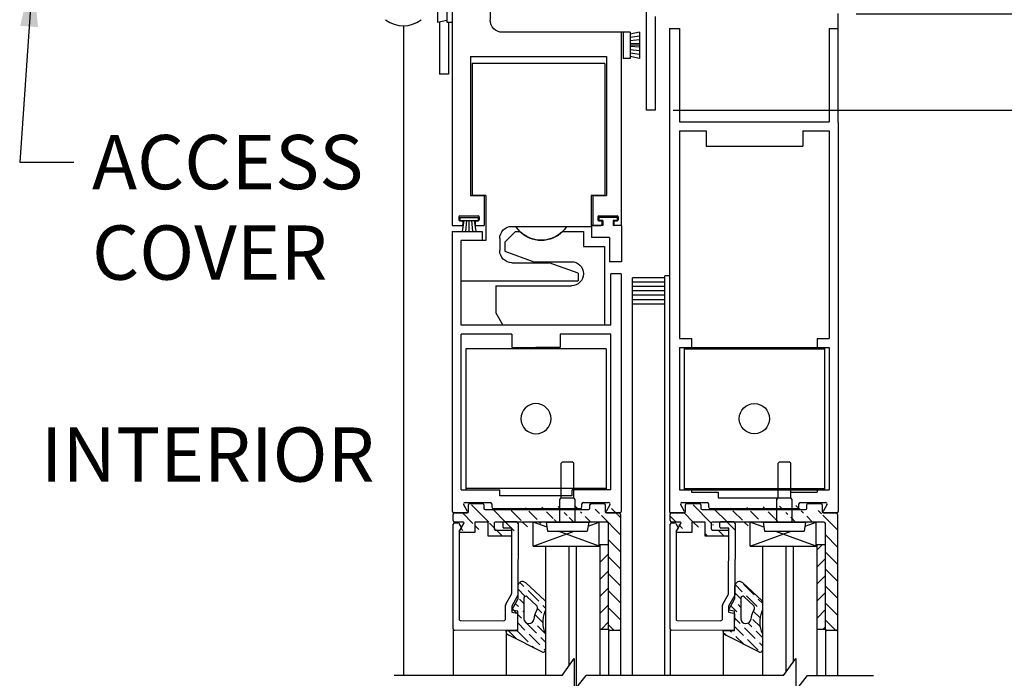
# Model space of a CAD drawing. Extents: x 875 to 1415, y 1396 to 1933.
# Drawn here: x 913 to 923, y 1520 to 1527 of the extents above; entities that cross this region are included whole.
import ezdxf
from ezdxf.enums import TextEntityAlignment as Align

# ---------------------------------------------------------------- set-up
doc = ezdxf.new("R2010")
doc.units = 0
doc.header["$MEASUREMENT"] = 0
doc.header["$PDMODE"] = 2
doc.header["$PDSIZE"] = -2
doc.layers.get('0').update_dxf_attribs({"linetype": 'CONTINUOUS'})
doc.layers.get('DEFPOINTS').update_dxf_attribs({"linetype": 'CONTINUOUS'})
for name, color, linetype in [('G-DETL-DIMS', 31, 'CONTINUOUS'), ('G-DETL-FINE', 32, 'CONTINUOUS'), ('G-DETL-TEXT', 31, 'CONTINUOUS')]:
    doc.layers.add(name, color=color, linetype=linetype)
doc.styles.get("Standard").update_dxf_attribs({"font": 'romans.shx'})
doc.dimstyles.new('DIM6', dxfattribs={"dimscale": 6, "dimtxt": 0.09375, "dimasz": 0.09375, "dimexe": 0.0625, "dimexo": 0.03125, "dimgap": 0.03125, "dimtad": 1, "dimdec": 3, "dimzin": 4, "dimdsep": 46, "dimlunit": 5, "dimtxsty": 'Standard', "dimcen": -0.0625, "dimadec": 0, "dimazin": 0, "dimtfac": 1, "dimtdec": 3, "dimtofl": 0, "dimtmove": 0, "dimatfit": 3, "dimfxl": 0.06, "dimfrac": 2, "dimtolj": 1, "dimtzin": 4, "dimarcsym": 0})
doc.dimstyles.new('DIM6$7', dxfattribs={"dimscale": 6, "dimtxt": 0.09375, "dimasz": 0.09375, "dimexe": 0.0625, "dimexo": 0.03125, "dimgap": 0.03125, "dimtad": 0, "dimdec": 3, "dimzin": 4, "dimdsep": 46, "dimlunit": 5, "dimtxsty": 'Standard', "dimcen": -0.0625, "dimadec": 0, "dimazin": 0, "dimtfac": 1, "dimtdec": 3, "dimtofl": 0, "dimtmove": 0, "dimatfit": 3, "dimfxl": 0.06, "dimfrac": 2, "dimtolj": 1, "dimtzin": 4, "dimarcsym": 0})

# ---------------------------------------------------------------- blocks, each defined once
blk = doc.blocks.new('*D60')
at = {"layer": 'DEFPOINTS', "color": 0, "transparency": 16777216}
for p in [(919.478, 1526.159), (929.362, 1526.159), (921.364, 1505.818)]:
    blk.add_point(p, dxfattribs=at)
at = {"layer": 'G-DETL-DIMS', "color": 0, "lineweight": -2, "transparency": 16777216}
for p, q in [((919.665, 1526.159), (929.737, 1526.159)), ((929.362, 1506.381), (929.362, 1525.596)), ((921.551, 1505.818), (929.737, 1505.818))]:
    blk.add_line(p, q, dxfattribs=at)
at = {"layer": 'G-DETL-DIMS', "color": 0, "transparency": 16777216}
for points in [[(929.268, 1525.596), (929.455, 1525.596), (929.362, 1526.159)], [(929.268, 1506.381), (929.455, 1506.381), (929.362, 1505.818)]]:
    blk.add_solid(points, dxfattribs=at)
at = {"layer": 'G-DETL-DIMS', "color": 0, "transparency": 16777216, "insert": (928.746, 1518.184), "char_height": 0.5625, "attachment_point": 5, "rotation": 90}
blk.add_mtext('\\A1;94 1/2" [2400] CLEAR OPENING', dxfattribs=at)
blk = doc.blocks.new('*D62')
at = {"layer": 'DEFPOINTS', "color": 0, "transparency": 16777216}
for p in [(921.37, 1535.174), (930.649, 1535.174), (921.364, 1505.32)]:
    blk.add_point(p, dxfattribs=at)
at = {"layer": 'G-DETL-DIMS', "color": 0, "lineweight": -2, "transparency": 16777216}
for p, q in [((921.557, 1535.174), (931.024, 1535.174)), ((930.649, 1505.883), (930.649, 1534.612)), ((921.551, 1505.32), (931.024, 1505.32))]:
    blk.add_line(p, q, dxfattribs=at)
at = {"layer": 'G-DETL-DIMS', "color": 0, "transparency": 16777216}
for points in [[(930.555, 1534.612), (930.743, 1534.612), (930.649, 1535.174)], [(930.555, 1505.883), (930.743, 1505.883), (930.649, 1505.32)]]:
    blk.add_solid(points, dxfattribs=at)
at = {"layer": 'G-DETL-DIMS', "color": 0, "transparency": 16777216, "insert": (930.033, 1520.247), "char_height": 0.5625, "attachment_point": 5, "rotation": 90}
blk.add_mtext('\\A1;104" [2642] PACKAGE HEIGHT MAX', dxfattribs=at)
blk = doc.blocks.new('*D63')
at = {"layer": 'DEFPOINTS', "color": 0, "transparency": 16777216}
for p in [(921.376, 1527.16), (919.478, 1526.159), (927.839, 1526.159)]:
    blk.add_point(p, dxfattribs=at)
at = {"layer": 'G-DETL-DIMS', "color": 0, "lineweight": -2, "transparency": 16777216}
for p, q in [((927.839, 1527.723), (927.839, 1528.285)), ((921.564, 1527.16), (928.214, 1527.16)), ((919.665, 1526.159), (928.214, 1526.159)), ((927.839, 1525.596), (927.839, 1521.659))]:
    blk.add_line(p, q, dxfattribs=at)
at = {"layer": 'G-DETL-DIMS', "color": 0, "transparency": 16777216}
for points in [[(927.745, 1527.723), (927.933, 1527.723), (927.839, 1527.16)], [(927.745, 1525.596), (927.933, 1525.596), (927.839, 1526.159)]]:
    blk.add_solid(points, dxfattribs=at)
at = {"layer": 'G-DETL-DIMS', "color": 0, "transparency": 16777216, "insert": (927.223, 1523.346), "char_height": 0.5625, "attachment_point": 5, "rotation": 90}
blk.add_mtext('\\A1;1" [25]', dxfattribs=at)
blk = doc.blocks.new('*D64')
at = {"layer": 'DEFPOINTS', "color": 0, "transparency": 16777216}
for p in [(921.54, 1535.428), (931.937, 1535.428), (921.364, 1505.32)]:
    blk.add_point(p, dxfattribs=at)
at = {"layer": 'G-DETL-DIMS', "color": 0, "lineweight": -2, "transparency": 16777216}
for p, q in [((921.728, 1535.428), (932.312, 1535.428)), ((931.937, 1505.883), (931.937, 1534.866)), ((921.551, 1505.32), (932.312, 1505.32))]:
    blk.add_line(p, q, dxfattribs=at)
at = {"layer": 'G-DETL-DIMS', "color": 0, "transparency": 16777216}
for points in [[(931.843, 1534.866), (932.03, 1534.866), (931.937, 1535.428)], [(931.843, 1505.883), (932.03, 1505.883), (931.937, 1505.32)]]:
    blk.add_solid(points, dxfattribs=at)
at = {"layer": 'G-DETL-DIMS', "color": 0, "transparency": 16777216, "insert": (931.321, 1520.374), "char_height": 0.5625, "attachment_point": 5, "rotation": 90}
blk.add_mtext('\\A1;104 1/2" [2654] ROUGH OPENING MAX', dxfattribs=at)
blk = doc.blocks.new('LVL-D-GL-LAM')
h = blk.add_hatch()
h.set_pattern_fill('ANSI36', color=256, scale=0.5, angle=90, style=0)
h.set_pattern_definition([(135, (-36.90713, -9.760264), (-0.12153398, 0.03314563), [0.15625, -0.03125, 0, -0.03125])])
h.paths.add_polyline_path([(-0.579, 1.277), (-0.928, 1.452, 0.504662), (-0.957, 1.437), (-0.957, 1.263, -0.214436), (-0.951, 1.034, 0.077913), (-0.957, 1.023), (-0.957, 0.923, 0.039606), (-0.953, 0.918), (-0.753, 0.734, 0.56814), (-0.671, 0.759), (-0.67, 0.862), (-0.669, 0.864), (-0.669, 0.903), (-0.607, 1.018), (-0.607, 1.04), (-0.661, 1.05, -0.36397), (-0.67, 1.06), (-0.669, 1.159), (-0.669, 1.213, -0.415267), (-0.654, 1.228), (-0.549, 1.228), (-0.549, 1.238, 0.339273)])
h.paths.add_polyline_path([(-0.734, 1.107), (-0.734, 0.893, -0.655507), (-0.768, 0.879), (-0.864, 0.969, -0.349053), (-0.871, 1.012, 0.094023), (-0.835, 1.114, -0.37159), (-0.786, 1.157), (-0.784, 1.157, -0.414214)], flags=16)
h = blk.add_hatch()
h.set_pattern_fill('ANSI31', color=256, angle=90, style=0)
h.set_pattern_definition([(135, (-1368.1639, -472.55737), (-0.088388348, -0.088388348), [])])
edge = h.paths.add_edge_path()
edge.add_line((-1.61, 1.214), (-1.61, 0.119))
edge.add_arc((-1.595, 0.119), 0.015, 180, 270)
edge.add_line((-1.595, 0.104), (-0.44, 0.104))
edge.add_line((-1.735, 0.025), (-1.735, 1.214))
edge.add_arc((-1.72, 1.214), 0.015, 90, 180)
edge.add_line((-1.72, 1.229), (-1.625, 1.229))
edge.add_arc((-1.625, 1.214), 0.015, 0, 90)
edge.add_arc((-1.72, 0.025), 0.015, 180, 270)
edge.add_arc((-1.591, -0.005), 0.015, 0, 90)
edge.add_line((-1.591, 0.01), (-1.72, 0.01))
edge.add_arc((-1.561, -0.073), 0.015, 180, 270)
edge.add_arc((-1.432, -0.073), 0.015, 270, 360)
edge.add_arc((-1.402, -0.04), 0.015, 90, 180)
edge.add_line((-1.432, -0.088), (-1.561, -0.088))
edge.add_line((-1.576, -0.073), (-1.576, -0.005))
edge.add_line((-1.417, -0.04), (-1.417, -0.073))
edge.add_line((-0.333, -0.025), (-1.402, -0.025))
edge.add_arc((-0.594, 0.202), 0.015, 180, 270)
edge.add_arc((-0.594, 0.235), 0.015, 90, 180)
edge.add_line((-0.594, 0.25), (-0.362, 0.25))
edge.add_arc((-0.44, 0.172), 0.015, 0, 90)
edge.add_arc((-0.44, 0.119), 0.015, 270, 360)
edge.add_line((-0.44, 0.187), (-0.594, 0.187))
edge.add_line((-0.362, 0.104), (-0.226, 0.104))
edge.add_line((-0.425, 0.119), (-0.425, 0.172))
edge.add_line((-0.362, 0.25), (-0.362, 0.104))
edge.add_line((-0.226, 0.212), (-0.07, 0.212))
edge.add_line((-0.226, 0.104), (-0.226, 0.212))
edge.add_arc((-0.07, 0.205), 0.007, 330, 450)
edge.add_arc((-0.103, 0.114), 0.01, 150, 270)
edge.add_line((-0.064, 0.201), (-0.111, 0.119))
edge.add_line((-0.103, 0.104), (-0.015, 0.104))
edge.add_arc((-0.015, 0.089), 0.015, 0, 90)
edge.add_line((0, 0.089), (0, 0.025))
edge.add_arc((-0.015, 0.025), 0.015, 270, 360)
edge.add_line((-0.015, 0.01), (-0.144, 0.01))
edge.add_arc((-0.144, -0.005), 0.015, 90, 180)
edge.add_line((-0.159, -0.005), (-0.159, -0.073))
edge.add_arc((-0.303, -0.073), 0.015, 180, 270)
edge.add_arc((-0.174, -0.073), 0.015, 270, 360)
edge.add_line((-0.174, -0.088), (-0.303, -0.088))
edge.add_line((-0.318, -0.073), (-0.318, -0.04))
edge.add_arc((-0.333, -0.04), 0.015, 0, 90)
h = blk.add_hatch()
h.set_pattern_fill('ANSI31', color=256)
h.set_pattern_definition([(45, (-24.50716, -9.76911), (-0.08838835, 0.08838835), [])])
h.paths.add_polyline_path([(-1.52, 1.214), (-1.61, 1.214), (-1.61, 0.339), (-1.52, 0.339)])
for p, q in [((-0.957, 1.264), (-0.957, 1.434)), ((-0.928, 1.452), (-0.579, 1.277)), ((-1.72, 1.229), (-1.625, 1.229)), ((-0.669, 1.228), (-0.669, 1.028)), ((-0.549, 1.228), (-0.669, 1.228)), ((-0.654, 1.228), (-0.015, 1.226)), ((-0.549, 1.238), (-0.549, 1.228)), ((-1.735, 0.025), (-1.735, 1.214)), ((-1.61, 1.214), (-1.61, 0.119)), ((-0.784, 1.157), (-0.786, 1.157)), ((-0.669, 1.213), (-0.67, 1.06)), ((-0.669, 1.213), (-0.669, 1.06)), ((-0.078, 1.126), (-0.523, 1.128)), ((0, 1.211), (0, 0.125)), ((-0.957, 0.923), (-0.957, 1.023)), ((-0.734, 0.893), (-0.734, 1.107)), ((-0.669, 1.028), (-0.607, 1.017)), ((-0.607, 1.04), (-0.661, 1.05)), ((-0.607, 0.978), (-0.607, 1.04)), ((-0.543, 1.108), (-0.544, 0.966)), ((-0.063, 0.198), (-0.063, 1.111)), ((-0.864, 0.969), (-0.768, 0.879)), ((-0.67, 0.862), (-0.607, 0.978)), ((-0.607, 1.017), (-0.669, 0.903)), ((-0.546, 0.957), (-0.605, 0.851)), ((-0.753, 0.735), (-0.952, 0.918)), ((-0.673, 0.118), (-0.67, 0.862)), ((-0.669, 0.771), (-0.669, 0.903)), ((-0.607, 0.841), (-0.61, 0.176)), ((-1.514, 0.354), (-1.514, 0.104)), ((-0.831, 0.354), (-1.514, 0.354)), ((-1.514, 0.354), (-1.087, 0.199)), ((-0.831, 0.354), (-1.254, 0.199)), ((-0.831, 0.354), (-0.831, 0.104)), ((-0.594, 0.25), (-0.362, 0.25)), ((-0.362, 0.25), (-0.362, 0.104)), ((-0.226, 0.104), (-0.226, 0.212)), ((-0.226, 0.212), (-0.07, 0.212)), ((-1.595, 0.104), (-0.44, 0.104)), ((-1.399, 0.146), (-1.514, 0.104)), ((-1.405, 0.104), (-1.391, 0.199)), ((-0.965, 0.104), (-1.405, 0.104)), ((-0.979, 0.199), (-1.391, 0.199)), ((-1.265, 0.104), (-1.265, -0.131)), ((-1.105, 0.104), (-1.105, -0.131)), ((-0.965, 0.104), (-0.979, 0.199)), ((-0.973, 0.158), (-0.831, 0.107)), ((-0.658, 0.103), (-0.524, 0.103)), ((-0.6, 0.166), (-0.524, 0.166)), ((-0.44, 0.187), (-0.594, 0.187)), ((-0.517, 0.159), (-0.517, 0.11)), ((-0.425, 0.119), (-0.425, 0.172)), ((-0.362, 0.104), (-0.226, 0.104)), ((-0.064, 0.201), (-0.111, 0.119)), ((-0.103, 0.104), (-0.015, 0.104)), ((-0.085, 0.163), (-0.063, 0.198)), ((-0.06, 0.119), (-0.085, 0.163)), ((-0.019, 0.111), (-0.047, 0.111)), ((-1.591, 0.01), (-1.72, 0.01)), ((-0.015, 0.01), (-0.144, 0.01)), ((0, 0.089), (0, 0.025)), ((-1.576, -0.073), (-1.576, -0.005)), ((-1.432, -0.088), (-1.561, -0.088)), ((-1.417, -0.04), (-1.417, -0.073)), ((-0.333, -0.025), (-1.402, -0.025)), ((-0.318, -0.073), (-0.318, -0.04)), ((-0.174, -0.088), (-0.303, -0.088)), ((-0.159, -0.005), (-0.159, -0.073)), ((-1.265, -0.131), (-1.25, -0.146)), ((-1.12, -0.146), (-1.25, -0.146)), ((-1.12, -0.146), (-1.25, -0.146)), ((-1.25, -0.146), (-1.25, -0.506)), ((-1.105, -0.131), (-1.12, -0.146)), ((-1.12, -0.146), (-1.12, -0.506)), ((-1.25, -0.506), (-1.235, -0.521)), ((-1.12, -0.506), (-1.135, -0.521)), ((-1.135, -0.521), (-1.235, -0.521))]:
    blk.add_line(p, q)
blk.add_lwpolyline([(-1.52, 1.214), (-1.61, 1.214), (-1.61, 0.339), (-1.52, 0.339)], close=True)
for centre, radius, start, end in [((-0.937, 1.434), 0.02, 63.1568, 180.0772), ((-1.72, 1.214), 0.015, 90, 180), ((-1.625, 1.214), 0.015, 0, 90), ((-1.209, 1.142), 0.28, 337.2165, 25.7015), ((-0.654, 1.213), 0.015, 89.7939, 179.7939), ((-0.589, 1.238), 0.04, 0, 74.9627), ((-0.015, 1.211), 0.015, 359.7939, 89.7939), ((-0.786, 1.107), 0.05, 90, 171.5382), ((-0.784, 1.107), 0.05, 0, 90), ((-0.523, 1.108), 0.02, 89.7939, 179.7939), ((-0.078, 1.111), 0.015, 359.7939, 89.7939), ((-0.919, 1.01), 0.04, 143.7214, 161.5418), ((-1.122, 1.157), 0.29, 330.0529, 351.5382), ((-0.66, 1.06), 0.01, 179.7939, 259.7939), ((-0.925, 0.947), 0.04, 215.5595, 227.0196), ((-0.84, 0.994), 0.035, 150.0529, 227.0196), ((-0.564, 0.966), 0.02, 331.1563, 359.7939), ((-0.754, 0.893), 0.02, 227.0196, 0), ((-0.587, 0.841), 0.02, 151.1563, 179.7939), ((-0.719, 0.771), 0.05, 227.0196, 360), ((-0.594, 0.235), 0.015, 90, 180), ((-0.07, 0.205), 0.007, 330, 90), ((-1.595, 0.119), 0.015, 180, 270), ((-0.658, 0.118), 0.015, 179.7939, 269.7939), ((-0.6, 0.176), 0.01, 179.7939, 269.7939), ((-0.594, 0.202), 0.015, 180, 270), ((-0.524, 0.159), 0.007, 359.7939, 89.7939), ((-0.524, 0.11), 0.007, 269.7939, 359.7939), ((-0.44, 0.172), 0.015, 0, 90), ((-0.44, 0.119), 0.015, 270, 0), ((-0.103, 0.114), 0.01, 150, 270), ((-0.047, 0.126), 0.015, 209.7939, 269.7939), ((-0.018, 0.13), 0.0188, 267.302, 344.1142), ((-0.015, 0.089), 0.015, 0, 90), ((-1.72, 0.025), 0.015, 180, 270), ((-1.591, -0.005), 0.015, 0, 90), ((-0.144, -0.005), 0.015, 90, 180), ((-0.015, 0.025), 0.015, 270, 0), ((-1.561, -0.073), 0.015, 180, 270), ((-1.432, -0.073), 0.015, 270, 0), ((-1.402, -0.04), 0.015, 90, 180), ((-0.333, -0.04), 0.015, 0, 90), ((-0.303, -0.073), 0.015, 180, 270), ((-0.174, -0.073), 0.015, 270, 0)]:
    blk.add_arc(centre, radius, start, end)

msp = doc.modelspace()

# ---------------------------------------------------------------- linework, layer by layer
at = {"layer": 'G-DETL-FINE'}
for p, q in [((917.7683, 1530.3483), (917.7683, 1527.0926)), ((919.3847, 1527.4428), (919.3847, 1526.1586)), ((917.2223, 1527.3431), (917.2225, 1527.0726)), ((917.3175, 1527.3431), (917.3177, 1527.0726)), ((917.3732, 1527.3431), (917.3732, 1524.9639)), ((919.4779, 1527.1303), (919.4779, 1526.1586)), ((921.3762, 1526.0334), (921.3762, 1527.1603)), ((916.8684, 1527.0351), (916.8684, 1520.2997)), ((917.2225, 1527.0726), (917.3175, 1527.0926)), ((917.244, 1527.0771), (917.244, 1526.5343)), ((917.3177, 1527.0726), (917.374, 1527.0726)), ((917.3372, 1527.0726), (917.3372, 1526.5343)), ((919.6262, 1527.0077), (919.6262, 1521.999)), ((919.6262, 1527.0077), (919.7313, 1527.0077)), ((919.7313, 1527.0077), (919.7313, 1526.038)), ((921.283, 1527.0077), (921.283, 1526.038)), ((921.283, 1527.0077), (921.3762, 1527.0077)), ((919.1457, 1526.9674), (917.8935, 1526.9674)), ((919.1263, 1526.9674), (919.1263, 1524.9639)), ((919.1457, 1526.9674), (919.1457, 1526.6969)), ((919.2208, 1526.9674), (919.1457, 1526.9674)), ((919.316, 1526.9674), (919.2208, 1526.9474)), ((919.2208, 1526.9674), (919.2208, 1526.6969)), ((919.316, 1526.9285), (919.2208, 1526.9135)), ((919.316, 1526.9674), (919.316, 1526.6969)), ((919.316, 1526.8897), (919.2208, 1526.8797)), ((919.316, 1526.851), (919.2208, 1526.846)), ((919.316, 1526.8322), (919.2208, 1526.8322)), ((919.316, 1526.8133), (919.2208, 1526.8183)), ((917.5629, 1526.716), (917.5629, 1525.2765)), ((917.5629, 1526.716), (918.9754, 1526.716)), ((918.9754, 1526.716), (918.9754, 1525.2765)), ((919.316, 1526.7745), (919.2208, 1526.7845)), ((919.316, 1526.7358), (919.2208, 1526.7508)), ((919.316, 1526.6969), (919.2208, 1526.717)), ((917.5802, 1526.645), (917.5802, 1525.2767)), ((917.823, 1526.645), (917.5802, 1526.645)), ((918.9575, 1526.645), (917.823, 1526.645)), ((918.9575, 1526.645), (918.9575, 1525.2767)), ((919.2208, 1526.6969), (919.1457, 1526.6969)), ((917.3372, 1526.5343), (917.244, 1526.5343)), ((919.4779, 1526.1586), (919.3847, 1526.1586)), ((919.7313, 1526.038), (921.283, 1526.038)), ((921.3762, 1526.0334), (921.3762, 1521.999)), ((919.7313, 1525.9448), (919.7313, 1523.7923)), ((919.7313, 1525.9448), (920.0062, 1525.9448)), ((920.0062, 1525.9448), (920.0062, 1525.7876)), ((921.0079, 1525.9448), (921.0079, 1525.7876)), ((921.0079, 1525.9448), (921.283, 1525.9448)), ((921.283, 1525.9448), (921.283, 1523.7923)), ((920.0062, 1525.7876), (921.0079, 1525.7876)), ((917.5629, 1525.2765), (917.7058, 1525.2765)), ((917.7244, 1525.2767), (917.5802, 1525.2767)), ((917.7058, 1525.2765), (917.7058, 1524.9639)), ((917.7244, 1525.2767), (917.7244, 1524.8085)), ((918.9575, 1525.2767), (918.8153, 1525.2767)), ((918.8153, 1525.2767), (918.8153, 1524.9551)), ((918.8327, 1525.2765), (918.9754, 1525.2765)), ((918.8327, 1525.2765), (918.8327, 1524.9639)), ((917.4441, 1525.0541), (917.4441, 1525.024)), ((917.4533, 1525.0473), (917.6447, 1525.0473)), ((917.4533, 1525.0473), (917.4533, 1525.0172)), ((917.4533, 1525.0172), (917.6447, 1525.0172)), ((917.4541, 1525.0641), (917.6445, 1525.0641)), ((917.4541, 1525.014), (917.4766, 1525.014)), ((917.4958, 1525.0172), (917.478, 1524.9036)), ((917.4866, 1525.004), (917.4866, 1524.9739)), ((917.5225, 1525.0172), (917.5114, 1524.9036)), ((917.5489, 1525.0172), (917.5489, 1524.9036)), ((917.5755, 1525.0172), (917.5864, 1524.9036)), ((917.602, 1525.0172), (917.6198, 1524.9036)), ((917.6118, 1525.004), (917.6118, 1524.9739)), ((917.6218, 1525.014), (917.6445, 1525.014)), ((917.6447, 1525.0473), (917.6447, 1525.0172)), ((917.6545, 1525.0541), (917.6545, 1525.024)), ((918.884, 1525.0541), (918.884, 1525.024)), ((919.0846, 1525.0473), (918.8932, 1525.0473)), ((918.8932, 1525.0473), (918.8932, 1525.0172)), ((918.9359, 1525.0172), (918.8932, 1525.0172)), ((918.894, 1525.0641), (919.0844, 1525.0641)), ((918.894, 1525.014), (918.9167, 1525.014)), ((918.9267, 1525.004), (918.9267, 1524.9739)), ((918.9359, 1525.0172), (918.9359, 1524.9641)), ((919.0846, 1525.0172), (919.0421, 1525.0172)), ((919.0421, 1525.0172), (919.0421, 1524.9641)), ((919.0519, 1525.004), (919.0519, 1524.9739)), ((919.0619, 1525.014), (919.0844, 1525.014)), ((919.0846, 1525.0473), (919.0846, 1525.0172)), ((919.0944, 1525.0541), (919.0944, 1525.024)), ((917.3732, 1524.9639), (917.4766, 1524.9639)), ((917.374, 1524.9016), (917.6866, 1524.9016)), ((917.374, 1524.9016), (917.374, 1521.999)), ((917.478, 1524.9036), (917.6198, 1524.9036)), ((917.6218, 1524.9639), (917.7058, 1524.9639)), ((917.6866, 1524.9016), (917.6866, 1524.8085)), ((917.9218, 1524.7924), (918.031, 1524.9016)), ((917.9929, 1524.9551), (918.0338, 1524.9551)), ((918.031, 1524.9016), (918.0748, 1524.9016)), ((918.0338, 1524.9551), (918.8153, 1524.9551)), ((918.52, 1524.9016), (918.7362, 1524.9016)), ((918.7362, 1524.9016), (918.7362, 1524.7453)), ((918.8181, 1524.9641), (918.8181, 1524.8389)), ((918.9359, 1524.9641), (918.8181, 1524.9641)), ((918.8327, 1524.9639), (918.9167, 1524.9639)), ((919.1306, 1524.9641), (919.0421, 1524.9641)), ((919.1306, 1524.9641), (919.1306, 1524.5885)), ((917.7244, 1524.8085), (917.4672, 1524.8085)), ((917.4672, 1523.9319), (917.4672, 1524.8085)), ((917.8677, 1524.8299), (917.8677, 1524.7037)), ((917.9218, 1524.7924), (917.9218, 1524.6983)), ((919.0054, 1524.8389), (918.8181, 1524.8389)), ((919.0054, 1524.8389), (919.0054, 1524.5885)), ((917.9218, 1524.6983), (918.2217, 1524.5891)), ((918.7362, 1524.7453), (918.9546, 1524.7453)), ((918.9546, 1524.7453), (918.9546, 1523.9319)), ((917.9929, 1524.5785), (918.381, 1524.5785)), ((918.2217, 1524.5891), (918.611, 1524.5891)), ((918.6811, 1524.4693), (918.381, 1524.5785)), ((919.1306, 1524.5885), (919.0054, 1524.5885)), ((918.6811, 1524.4693), (918.6811, 1524.3911)), ((919.1271, 1524.4633), (919.0189, 1524.4633)), ((919.0189, 1523.9319), (919.0189, 1524.4633)), ((919.1271, 1524.4633), (919.1271, 1521.999)), ((917.467, 1524.3911), (917.9448, 1524.3911)), ((917.9448, 1524.3911), (918.65, 1524.3911)), ((918.65, 1524.3911), (918.6811, 1524.3911)), ((919.2425, 1520.2997), (919.2425, 1524.4206)), ((919.5781, 1524.4206), (919.2425, 1524.4206)), ((919.5781, 1524.3755), (919.2425, 1524.3755)), ((919.5781, 1520.2997), (919.5781, 1524.4406)), ((919.6231, 1524.4406), (919.5781, 1524.4406)), ((917.8276, 1524.3386), (918.611, 1524.3386)), ((917.8276, 1524.3386), (917.8276, 1524.0572)), ((919.5781, 1524.3304), (919.2425, 1524.3304)), ((919.5781, 1524.2853), (919.2425, 1524.2853)), ((919.5781, 1524.2403), (919.2425, 1524.2403)), ((919.5781, 1524.1952), (919.2425, 1524.1952)), ((919.5781, 1524.1501), (919.2425, 1524.1501)), ((917.8276, 1524.0572), (917.8999, 1523.9319)), ((919.0189, 1523.9319), (917.4672, 1523.9319)), ((918.5859, 1523.9319), (917.5313, 1523.9319)), ((917.9927, 1523.8388), (917.4672, 1523.8388)), ((917.4672, 1522.223), (917.4672, 1523.8388)), ((917.9927, 1523.8388), (917.9927, 1523.6985)), ((918.4936, 1523.8388), (918.4936, 1523.6985)), ((919.0189, 1523.8388), (918.4936, 1523.8388)), ((919.0189, 1522.223), (919.0189, 1523.8388)), ((919.7313, 1523.7923), (919.8565, 1523.7923)), ((919.8565, 1523.7923), (919.8565, 1523.6991)), ((921.1578, 1523.7923), (921.1578, 1523.6991)), ((921.1578, 1523.7923), (921.283, 1523.7923)), ((918.9692, 1523.6845), (917.5167, 1523.6845)), ((917.5167, 1523.6845), (917.5167, 1522.223)), ((917.9927, 1523.6985), (918.2431, 1523.6985)), ((918.4936, 1523.6985), (918.2431, 1523.6985)), ((918.9692, 1523.6845), (918.9692, 1522.223)), ((919.7313, 1523.6991), (919.8565, 1523.6991)), ((919.7313, 1523.6991), (919.7313, 1522.2236)), ((919.7808, 1523.6991), (921.2333, 1523.6991)), ((919.7808, 1523.6991), (919.7808, 1522.2236)), ((919.7808, 1523.6851), (921.2333, 1523.6851)), ((921.1578, 1523.6991), (921.283, 1523.6991)), ((921.2333, 1523.6991), (921.2333, 1522.2236)), ((921.283, 1523.6991), (921.283, 1522.2236)), ((917.4672, 1522.223), (917.8675, 1522.223)), ((918.9692, 1522.237), (917.5167, 1522.237)), ((917.8675, 1522.1619), (917.8675, 1522.223)), ((919.0189, 1522.223), (918.6188, 1522.223)), ((918.6188, 1522.1619), (918.6188, 1522.223)), ((919.7313, 1522.2236), (919.8565, 1522.2236)), ((919.7808, 1522.2376), (921.2333, 1522.2376)), ((919.7808, 1522.2236), (921.2333, 1522.2236)), ((919.8565, 1522.2236), (919.8565, 1522.2003)), ((921.1578, 1522.2236), (921.1578, 1522.2003)), ((921.1578, 1522.2236), (921.283, 1522.2236)), ((918.6188, 1522.1619), (917.8675, 1522.1619)), ((919.8565, 1522.2003), (920.1314, 1522.2003)), ((920.1314, 1522.2003), (920.1314, 1522.1392)), ((920.1314, 1522.1392), (920.8827, 1522.1392)), ((920.8827, 1522.2003), (921.1578, 1522.2003)), ((920.8827, 1522.2003), (920.8827, 1522.1392)), ((918.3417, 1521.64), (918.3417, 1520.2997)), ((918.585, 1521.64), (918.585, 1520.3991)), ((918.6613, 1521.64), (918.6613, 1520.1696)), ((918.9042, 1521.64), (918.9042, 1520.2997)), ((920.5908, 1521.64), (920.5908, 1520.2997)), ((920.8342, 1521.64), (920.8342, 1520.3343)), ((920.9105, 1521.64), (920.9105, 1520.4398)), ((921.1533, 1521.64), (921.1533, 1520.2997)), ((917.3845, 1520.7831), (917.3845, 1520.2997)), ((919.6337, 1520.7831), (919.6337, 1520.2997)), ((917.9337, 1520.7661), (917.9337, 1520.2997)), ((918.9946, 1520.78), (918.9946, 1520.2997)), ((919.1196, 1520.78), (919.1196, 1520.2997)), ((920.1829, 1520.7661), (920.1829, 1520.2997)), ((921.2437, 1520.78), (921.2437, 1520.2997)), ((921.3687, 1520.78), (921.3687, 1520.2997))]:
    msp.add_line(p, q, dxfattribs=at)
at = {"layer": 'G-DETL-FINE', "linetype": 'Continuous'}
for p, q in [((917.5311, 1522.0065), (917.4947, 1522.0695)), ((917.5077, 1522.092), (917.7691, 1522.092)), ((917.7841, 1522.077), (917.7841, 1522.046)), ((917.7991, 1522.031), (918.7051, 1522.031)), ((918.7201, 1522.046), (918.7201, 1522.077)), ((918.7351, 1522.092), (918.9965, 1522.092)), ((919.0095, 1522.0695), (918.9731, 1522.0065)), ((919.7802, 1522.0065), (919.7438, 1522.0695)), ((919.7568, 1522.092), (920.0182, 1522.092)), ((920.0332, 1522.077), (920.0332, 1522.046)), ((920.0482, 1522.031), (920.9542, 1522.031)), ((920.9692, 1522.046), (920.9692, 1522.077)), ((920.9842, 1522.092), (921.2456, 1522.092)), ((921.2586, 1522.0695), (921.2222, 1522.0065)), ((917.5181, 1521.984), (917.3921, 1521.984)), ((919.1121, 1521.984), (918.9861, 1521.984)), ((919.7672, 1521.984), (919.6412, 1521.984)), ((921.3612, 1521.984), (921.2352, 1521.984))]:
    msp.add_line(p, q, dxfattribs=at)
at = {"layer": 'G-DETL-FINE', "extrusion": (0, 0, -1)}
msp.add_circle((-918.2429, 1522.9608), 0.1563, dxfattribs=at)
at = {"layer": 'G-DETL-FINE'}
msp.add_circle((920.5071, 1522.9615), 0.1565, dxfattribs=at)
for centre, radius, start, end in [((916.8684, 1527.3348), 0.2997, 232.2868, 307.7133), ((917.4541, 1525.0541), 0.01, 90, 180), ((917.4541, 1525.024), 0.01, 180, 270), ((917.4766, 1525.004), 0.01, 0, 90), ((917.4766, 1524.9739), 0.01, 270, 0), ((917.6218, 1525.004), 0.01, 90, 180), ((917.6218, 1524.9739), 0.01, 180, 270), ((917.6445, 1525.0541), 0.01, 0, 90), ((917.6445, 1525.024), 0.01, 270, 0), ((918.894, 1525.0541), 0.01, 90, 180), ((918.894, 1525.024), 0.01, 180, 270), ((918.9167, 1525.004), 0.01, 0, 90), ((918.9167, 1524.9739), 0.01, 270, 0), ((919.0619, 1525.004), 0.01, 90, 180), ((919.0619, 1524.9739), 0.01, 180, 270), ((919.0844, 1525.0541), 0.01, 0, 90), ((919.0844, 1525.024), 0.01, 270, 0)]:
    msp.add_arc(centre, radius, start, end, dxfattribs=at)
at = {"layer": 'G-DETL-FINE', "extrusion": (0, 0, -1)}
for centre, radius, start, end in [((-917.8935, 1527.0926), 0.1252, 270, 0), ((-917.9929, 1524.8299), 0.1252, 0, 90), ((-918.2974, 1525.124), 0.3131, 212.6294, 327.3706), ((-918.2974, 1525.121), 0.3125, 224.5815, 315.4185), ((-917.9929, 1524.7037), 0.1252, 270, 0), ((-918.611, 1524.4639), 0.1252, 90, 270)]:
    msp.add_arc(centre, radius, start, end, dxfattribs=at)
at = {"layer": 'G-DETL-FINE', "linetype": 'Continuous'}
for centre, start, end in [((917.5077, 1522.077), 90, 210), ((917.5181, 1521.999), 270, 30), ((917.7691, 1522.077), 0, 90), ((917.7991, 1522.046), 180, 270), ((918.7051, 1522.046), 270, 0), ((918.7351, 1522.077), 90, 180), ((918.9861, 1521.999), 150, 270), ((918.9965, 1522.077), 330, 90), ((919.7568, 1522.077), 90, 210), ((919.7672, 1521.999), 270, 30), ((920.0182, 1522.077), 0, 90), ((920.0482, 1522.046), 180, 270), ((920.9542, 1522.046), 270, 0), ((920.9842, 1522.077), 90, 180), ((921.2352, 1521.999), 150, 270), ((921.2456, 1522.077), 330, 90), ((917.3921, 1521.999), 180, 270), ((919.1121, 1521.999), 270, 0), ((919.6412, 1521.999), 180, 270), ((921.3612, 1521.999), 270, 0)]:
    msp.add_arc(centre, 0.015, start, end, dxfattribs=at)
at = {"layer": 'G-DETL-TEXT'}
for p, q in [((918.5131, 1520.2997), (918.6395, 1520.4744)), ((918.6395, 1520.4744), (918.6395, 1520.1419)), ((920.8091, 1520.2997), (920.9355, 1520.4744)), ((920.9355, 1520.4744), (920.9355, 1520.1419)), ((918.5131, 1520.2997), (916.7735, 1520.2997)), ((918.6395, 1520.1419), (918.7636, 1520.2997)), ((920.8091, 1520.2997), (918.7636, 1520.2997)), ((920.9355, 1520.1419), (921.0595, 1520.2997)), ((921.0595, 1520.2997), (921.7433, 1520.2997))]:
    msp.add_line(p, q, dxfattribs=at)

# ---------------------------------------------------------------- block references
at = {"layer": 'G-DETL-FINE', "rotation": 180}
for p in [(917.3846, 1521.994), (919.6337, 1521.994)]:
    msp.add_blockref('LVL-D-GL-LAM', p, dxfattribs=at)

# ---------------------------------------------------------------- texts
at = {"layer": 'G-DETL-DIMS'}
msp.add_text('INTERIOR', height=0.5625, dxfattribs=at).set_placement((914.8399, 1522.5168), align=Align.MIDDLE)
at = {"layer": 'G-DETL-DIMS', "insert": (913.6414, 1525.9026), "char_height": 0.5625, "attachment_point": 1}
msp.add_mtext('\\A1;ACCESS\\PCOVER', dxfattribs=at)

# ---------------------------------------------------------------- dimensions: what is measured, and where the dimension line sits
at = {"layer": 'G-DETL-DIMS'}
for base, p1, p2, text, picture, middle in [((931.9366, 1535.4285), (921.3637, 1505.3202), (921.5401, 1535.4285), '104 1/2" [2654] ROUGH OPENING MAX', '*D64', (931.9366, 1520.3743)), ((930.6492, 1535.1743), (921.3637, 1505.3202), (921.3697, 1535.1743), '104" [2642] PACKAGE HEIGHT MAX', '*D62', (930.6492, 1520.2472)), ((929.3617, 1526.1586), (921.3637, 1505.8182), (919.4779, 1526.1586), '94 1/2" [2400] CLEAR OPENING', '*D60', (929.3617, 1518.1844))]:
    dim = msp.add_linear_dim(base=base, p1=p1, p2=p2, angle=90, text=text, dimstyle='DIM6', override={"dimpost": '"'}, dxfattribs=at)
    dim.commit()
    dim.dimension.update_dxf_attribs({"geometry": picture, "text_midpoint": middle, "dimtype": 160})
dim = msp.add_linear_dim(base=(927.8392, 1526.1586), p1=(921.3762, 1527.1603), p2=(919.4779, 1526.1586), angle=90, dimstyle='DIM6', override={"dimpost": '"'}, dxfattribs=at)
dim.commit()
dim.dimension.update_dxf_attribs({"geometry": '*D63', "text_midpoint": (927.2232, 1523.3461)})

# ---------------------------------------------------------------- leaders
at = {"layer": 'G-DETL-DIMS', "annotation_type": 0, "has_hookline": 1, "hookline_direction": 0}
msp.add_leader([(913.0284, 1527.5885), (912.8914, 1525.6214), (913.4539, 1525.6214)], dimstyle='DIM6$7', override={"dimgap": 0.03125, "dimtad": 0}, dxfattribs=at)

doc.saveas('drawing.dxf')
